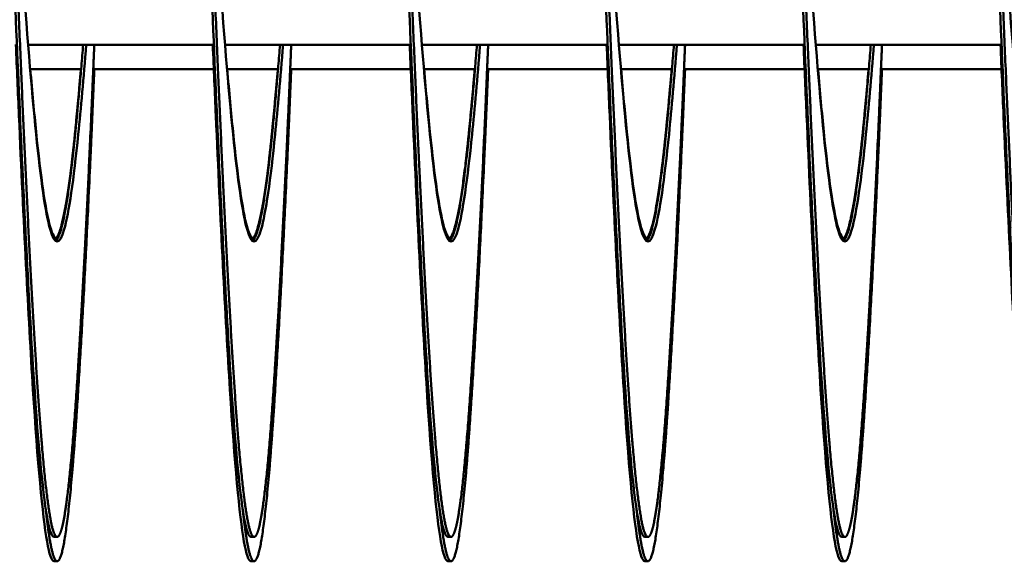
# Model space of a CAD drawing. Units: inches. Extents: x 0.5 to 21.5, y 0.2 to 16.7.
# Drawn here: x 14.5 to 14.7, y 10.6 to 10.7 of the extents above; entities that cross this region are included whole.
import ezdxf

# ---------------------------------------------------------------- set-up
doc = ezdxf.new("R2010")
doc.units = ezdxf.units.IN
doc.header["$MEASUREMENT"] = 0
doc.layers.add('Visible (ANSI)', color=7, linetype='Continuous', lineweight=50)

msp = doc.modelspace()

# ---------------------------------------------------------------- linework, layer by layer
at = {"layer": 'Visible (ANSI)'}
for p, q in [((14.52757, 10.68364), (14.55115, 10.68364)), ((14.55257, 10.68364), (14.57615, 10.68364)), ((14.57757, 10.68364), (14.60115, 10.68364)), ((14.60257, 10.68364), (14.62615, 10.68364)), ((14.62757, 10.68364), (14.65115, 10.68364)), ((14.52783, 10.68055), (14.53431, 10.68055)), ((14.53585, 10.68055), (14.55115, 10.68055)), ((14.55283, 10.68055), (14.55931, 10.68055)), ((14.56085, 10.68055), (14.57615, 10.68055)), ((14.57783, 10.68055), (14.58431, 10.68055)), ((14.5847, 10.68055), (14.5847, 10.68055)), ((14.58585, 10.68055), (14.60115, 10.68055)), ((14.60283, 10.68055), (14.60931, 10.68055)), ((14.61085, 10.68055), (14.62615, 10.68055)), ((14.62783, 10.68055), (14.63431, 10.68055)), ((14.63585, 10.68055), (14.65115, 10.68055)), ((14.53126, 10.62114), (14.53087, 10.62114)), ((14.55626, 10.62114), (14.55587, 10.62114)), ((14.58126, 10.62114), (14.58087, 10.62114)), ((14.60626, 10.62114), (14.60587, 10.62114)), ((14.63126, 10.62114), (14.63087, 10.62114)), ((14.53126, 10.61805), (14.53087, 10.61805)), ((14.55626, 10.61805), (14.55587, 10.61805)), ((14.58126, 10.61805), (14.58087, 10.61805)), ((14.60626, 10.61805), (14.60587, 10.61805)), ((14.63126, 10.61805), (14.63087, 10.61805))]:
    msp.add_line(p, q, dxfattribs=at)
for points, knots in [([(14.51365, 10.75864), (14.51374, 10.76064), (14.51382, 10.7626), (14.51391, 10.76453), (14.51449, 10.7779), (14.51511, 10.79008), (14.51569, 10.79932), (14.51627, 10.80857), (14.5169, 10.81533), (14.51748, 10.81863), (14.51806, 10.82194), (14.51868, 10.82194), (14.51926, 10.81863), (14.51984, 10.81533), (14.52047, 10.80857), (14.52105, 10.79932), (14.52163, 10.79008), (14.52225, 10.7779), (14.52283, 10.76453), (14.52341, 10.75116), (14.52404, 10.73598), (14.52462, 10.72114), (14.5252, 10.70631), (14.52583, 10.69112), (14.52641, 10.67775), (14.52699, 10.66439), (14.52761, 10.65221), (14.52819, 10.64296), (14.52877, 10.63371), (14.5294, 10.62695), (14.52998, 10.62365), (14.53027, 10.622), (14.53057, 10.62117), (14.53087, 10.62117)], [0.71115792, 0.71115792, 0.71115792, 0.71115792, 0.71146889, 0.71146889, 0.71146889, 0.71362486, 0.71362486, 0.71362486, 0.71578082, 0.71578082, 0.71578082, 0.71793679, 0.71793679, 0.71793679, 0.72009276, 0.72009276, 0.72009276, 0.72224872, 0.72224872, 0.72224872, 0.72440469, 0.72440469, 0.72440469, 0.72656066, 0.72656066, 0.72656066, 0.72871662, 0.72871662, 0.72871662, 0.73087259, 0.73087259, 0.73087259, 0.73195057, 0.73195057, 0.73195057, 0.73195057]), ([(14.53865, 10.75864), (14.53874, 10.76064), (14.53882, 10.7626), (14.53891, 10.76453), (14.53949, 10.7779), (14.54011, 10.79008), (14.54069, 10.79932), (14.54127, 10.80857), (14.5419, 10.81533), (14.54248, 10.81863), (14.54306, 10.82194), (14.54368, 10.82194), (14.54426, 10.81863), (14.54484, 10.81533), (14.54547, 10.80857), (14.54605, 10.79932), (14.54663, 10.79008), (14.54725, 10.7779), (14.54783, 10.76453), (14.54841, 10.75116), (14.54904, 10.73598), (14.54962, 10.72114), (14.5502, 10.70631), (14.55083, 10.69112), (14.55141, 10.67775), (14.55199, 10.66439), (14.55261, 10.65221), (14.55319, 10.64296), (14.55377, 10.63371), (14.5544, 10.62695), (14.55498, 10.62365), (14.55527, 10.622), (14.55557, 10.62117), (14.55587, 10.62117)], [0.74134145, 0.74134145, 0.74134145, 0.74134145, 0.74165242, 0.74165242, 0.74165242, 0.74380839, 0.74380839, 0.74380839, 0.74596435, 0.74596435, 0.74596435, 0.74812032, 0.74812032, 0.74812032, 0.75027628, 0.75027628, 0.75027628, 0.75243225, 0.75243225, 0.75243225, 0.75458822, 0.75458822, 0.75458822, 0.75674418, 0.75674418, 0.75674418, 0.75890015, 0.75890015, 0.75890015, 0.76105612, 0.76105612, 0.76105612, 0.7621341, 0.7621341, 0.7621341, 0.7621341]), ([(14.56365, 10.75864), (14.56374, 10.76064), (14.56382, 10.7626), (14.56391, 10.76453), (14.56449, 10.7779), (14.56511, 10.79008), (14.56569, 10.79932), (14.56627, 10.80857), (14.5669, 10.81533), (14.56748, 10.81863), (14.56806, 10.82194), (14.56868, 10.82194), (14.56926, 10.81863), (14.56984, 10.81533), (14.57047, 10.80857), (14.57105, 10.79932), (14.57163, 10.79008), (14.57225, 10.7779), (14.57283, 10.76453), (14.57341, 10.75116), (14.57404, 10.73598), (14.57462, 10.72114), (14.5752, 10.70631), (14.57583, 10.69112), (14.57641, 10.67775), (14.57699, 10.66439), (14.57761, 10.65221), (14.57819, 10.64296), (14.57877, 10.63371), (14.5794, 10.62695), (14.57998, 10.62365), (14.58027, 10.622), (14.58057, 10.62117), (14.58087, 10.62117)], [0.77152498, 0.77152498, 0.77152498, 0.77152498, 0.77183595, 0.77183595, 0.77183595, 0.77399191, 0.77399191, 0.77399191, 0.77614788, 0.77614788, 0.77614788, 0.77830385, 0.77830385, 0.77830385, 0.78045981, 0.78045981, 0.78045981, 0.78261578, 0.78261578, 0.78261578, 0.78477175, 0.78477175, 0.78477175, 0.78692771, 0.78692771, 0.78692771, 0.78908368, 0.78908368, 0.78908368, 0.79123965, 0.79123965, 0.79123965, 0.79231763, 0.79231763, 0.79231763, 0.79231763]), ([(14.58865, 10.75864), (14.58874, 10.76064), (14.58882, 10.7626), (14.58891, 10.76453), (14.58949, 10.7779), (14.59011, 10.79008), (14.59069, 10.79932), (14.59127, 10.80857), (14.5919, 10.81533), (14.59248, 10.81863), (14.59306, 10.82194), (14.59368, 10.82194), (14.59426, 10.81863), (14.59484, 10.81533), (14.59547, 10.80857), (14.59605, 10.79932), (14.59663, 10.79008), (14.59725, 10.7779), (14.59783, 10.76453), (14.59841, 10.75116), (14.59904, 10.73598), (14.59962, 10.72114), (14.6002, 10.70631), (14.60083, 10.69112), (14.60141, 10.67775), (14.60199, 10.66439), (14.60261, 10.65221), (14.60319, 10.64296), (14.60377, 10.63371), (14.6044, 10.62695), (14.60498, 10.62365), (14.60527, 10.622), (14.60557, 10.62117), (14.60587, 10.62117)], [0.80170851, 0.80170851, 0.80170851, 0.80170851, 0.80201948, 0.80201948, 0.80201948, 0.80417544, 0.80417544, 0.80417544, 0.80633141, 0.80633141, 0.80633141, 0.80848738, 0.80848738, 0.80848738, 0.81064334, 0.81064334, 0.81064334, 0.81279931, 0.81279931, 0.81279931, 0.81495527, 0.81495527, 0.81495527, 0.81711124, 0.81711124, 0.81711124, 0.81926721, 0.81926721, 0.81926721, 0.82142317, 0.82142317, 0.82142317, 0.82250116, 0.82250116, 0.82250116, 0.82250116]), ([(14.61365, 10.75864), (14.61374, 10.76064), (14.61382, 10.7626), (14.61391, 10.76453), (14.61449, 10.7779), (14.61511, 10.79008), (14.61569, 10.79932), (14.61627, 10.80857), (14.6169, 10.81533), (14.61748, 10.81863), (14.61806, 10.82194), (14.61868, 10.82194), (14.61926, 10.81863), (14.61984, 10.81533), (14.62047, 10.80857), (14.62105, 10.79932), (14.62163, 10.79008), (14.62225, 10.7779), (14.62283, 10.76453), (14.62341, 10.75116), (14.62404, 10.73598), (14.62462, 10.72114), (14.6252, 10.70631), (14.62583, 10.69112), (14.62641, 10.67775), (14.62699, 10.66439), (14.62761, 10.65221), (14.62819, 10.64296), (14.62877, 10.63371), (14.6294, 10.62695), (14.62998, 10.62365), (14.63027, 10.622), (14.63057, 10.62117), (14.63087, 10.62117)], [0.83189204, 0.83189204, 0.83189204, 0.83189204, 0.83220301, 0.83220301, 0.83220301, 0.83435897, 0.83435897, 0.83435897, 0.83651494, 0.83651494, 0.83651494, 0.8386709, 0.8386709, 0.8386709, 0.84082687, 0.84082687, 0.84082687, 0.84298284, 0.84298284, 0.84298284, 0.8451388, 0.8451388, 0.8451388, 0.84729477, 0.84729477, 0.84729477, 0.84945074, 0.84945074, 0.84945074, 0.8516067, 0.8516067, 0.8516067, 0.85268469, 0.85268469, 0.85268469, 0.85268469]), ([(14.63865, 10.75864), (14.63874, 10.76064), (14.63882, 10.7626), (14.63891, 10.76453), (14.63949, 10.7779), (14.64011, 10.79008), (14.64069, 10.79932), (14.64127, 10.80857), (14.6419, 10.81533), (14.64248, 10.81863), (14.64306, 10.82194), (14.64368, 10.82194), (14.64426, 10.81863), (14.64484, 10.81533), (14.64547, 10.80857), (14.64605, 10.79932), (14.64663, 10.79008), (14.64725, 10.7779), (14.64783, 10.76453), (14.64841, 10.75116), (14.64904, 10.73598), (14.64962, 10.72114), (14.6502, 10.70631), (14.65083, 10.69112), (14.65141, 10.67775), (14.65199, 10.66439), (14.65261, 10.65221), (14.65319, 10.64296), (14.65377, 10.63371), (14.6544, 10.62695), (14.65498, 10.62365), (14.65527, 10.622), (14.65557, 10.62117), (14.65587, 10.62117)], [0.86207556, 0.86207556, 0.86207556, 0.86207556, 0.86238653, 0.86238653, 0.86238653, 0.8645425, 0.8645425, 0.8645425, 0.86669847, 0.86669847, 0.86669847, 0.86885443, 0.86885443, 0.86885443, 0.8710104, 0.8710104, 0.8710104, 0.87316637, 0.87316637, 0.87316637, 0.87532233, 0.87532233, 0.87532233, 0.8774783, 0.8774783, 0.8774783, 0.87963426, 0.87963426, 0.87963426, 0.88179023, 0.88179023, 0.88179023, 0.88286821, 0.88286821, 0.88286821, 0.88286821]), ([(14.52615, 10.7036), (14.52637, 10.7003), (14.52659, 10.69708), (14.5268, 10.69402), (14.52738, 10.68567), (14.528, 10.67806), (14.52859, 10.67228), (14.52917, 10.6665), (14.52979, 10.66227), (14.53037, 10.66021), (14.53095, 10.65815), (14.53158, 10.65815), (14.53216, 10.66021), (14.53274, 10.66227), (14.53336, 10.6665), (14.53394, 10.67228), (14.53427, 10.67555), (14.53461, 10.67941), (14.53495, 10.68365)], [0.72577067, 0.72577067, 0.72577067, 0.72577067, 0.72656066, 0.72656066, 0.72656066, 0.72871663, 0.72871663, 0.72871663, 0.73087259, 0.73087259, 0.73087259, 0.73302856, 0.73302856, 0.73302856, 0.73518453, 0.73518453, 0.73518453, 0.73640459, 0.73640459, 0.73640459, 0.73640459]), ([(14.55115, 10.7036), (14.55137, 10.7003), (14.55159, 10.69708), (14.5518, 10.69402), (14.55238, 10.68567), (14.553, 10.67806), (14.55359, 10.67228), (14.55417, 10.6665), (14.55479, 10.66227), (14.55537, 10.66021), (14.55595, 10.65815), (14.55658, 10.65815), (14.55716, 10.66021), (14.55774, 10.66227), (14.55836, 10.6665), (14.55894, 10.67228), (14.55927, 10.67555), (14.55961, 10.67941), (14.55995, 10.68365)], [0.7559542, 0.7559542, 0.7559542, 0.7559542, 0.75674419, 0.75674419, 0.75674419, 0.75890016, 0.75890016, 0.75890016, 0.76105612, 0.76105612, 0.76105612, 0.76321209, 0.76321209, 0.76321209, 0.76536806, 0.76536806, 0.76536806, 0.76658812, 0.76658812, 0.76658812, 0.76658812]), ([(14.57615, 10.7036), (14.57637, 10.7003), (14.57659, 10.69708), (14.5768, 10.69402), (14.57738, 10.68567), (14.578, 10.67806), (14.57859, 10.67228), (14.57917, 10.6665), (14.57979, 10.66227), (14.58037, 10.66021), (14.58095, 10.65815), (14.58158, 10.65815), (14.58216, 10.66021), (14.58274, 10.66227), (14.58336, 10.6665), (14.58394, 10.67228), (14.58427, 10.67555), (14.58461, 10.67941), (14.58495, 10.68365)], [0.78613773, 0.78613773, 0.78613773, 0.78613773, 0.78692772, 0.78692772, 0.78692772, 0.78908369, 0.78908369, 0.78908369, 0.79123965, 0.79123965, 0.79123965, 0.79339562, 0.79339562, 0.79339562, 0.79555158, 0.79555158, 0.79555158, 0.79677164, 0.79677164, 0.79677164, 0.79677164]), ([(14.60115, 10.7036), (14.60137, 10.7003), (14.60159, 10.69708), (14.6018, 10.69402), (14.60238, 10.68567), (14.603, 10.67806), (14.60359, 10.67228), (14.60417, 10.6665), (14.60479, 10.66227), (14.60537, 10.66021), (14.60595, 10.65815), (14.60658, 10.65815), (14.60716, 10.66021), (14.60774, 10.66227), (14.60836, 10.6665), (14.60894, 10.67228), (14.60927, 10.67555), (14.60961, 10.67941), (14.60995, 10.68365)], [0.81632126, 0.81632126, 0.81632126, 0.81632126, 0.81711125, 0.81711125, 0.81711125, 0.81926721, 0.81926721, 0.81926721, 0.82142318, 0.82142318, 0.82142318, 0.82357915, 0.82357915, 0.82357915, 0.82573511, 0.82573511, 0.82573511, 0.82695517, 0.82695517, 0.82695517, 0.82695517]), ([(14.62615, 10.7036), (14.62637, 10.7003), (14.62659, 10.69708), (14.6268, 10.69402), (14.62738, 10.68567), (14.628, 10.67806), (14.62859, 10.67228), (14.62917, 10.6665), (14.62979, 10.66227), (14.63037, 10.66021), (14.63095, 10.65815), (14.63158, 10.65815), (14.63216, 10.66021), (14.63274, 10.66227), (14.63336, 10.6665), (14.63394, 10.67228), (14.63427, 10.67555), (14.63461, 10.67941), (14.63495, 10.68365)], [0.84650479, 0.84650479, 0.84650479, 0.84650479, 0.84729478, 0.84729478, 0.84729478, 0.84945074, 0.84945074, 0.84945074, 0.85160671, 0.85160671, 0.85160671, 0.85376268, 0.85376268, 0.85376268, 0.85591864, 0.85591864, 0.85591864, 0.8571387, 0.8571387, 0.8571387, 0.8571387]), ([(14.65115, 10.7036), (14.65137, 10.7003), (14.65159, 10.69708), (14.6518, 10.69402), (14.65238, 10.68567), (14.653, 10.67806), (14.65359, 10.67228), (14.65417, 10.6665), (14.65479, 10.66227), (14.65537, 10.66021), (14.65595, 10.65815), (14.65658, 10.65815), (14.65716, 10.66021), (14.65774, 10.66227), (14.65836, 10.6665), (14.65894, 10.67228), (14.65927, 10.67555), (14.65961, 10.67941), (14.65995, 10.68365)], [0.87668832, 0.87668832, 0.87668832, 0.87668832, 0.87747831, 0.87747831, 0.87747831, 0.87963427, 0.87963427, 0.87963427, 0.88179024, 0.88179024, 0.88179024, 0.8839462, 0.8839462, 0.8839462, 0.88610217, 0.88610217, 0.88610217, 0.88732223, 0.88732223, 0.88732223, 0.88732223]), ([(14.52602, 10.68365), (14.52615, 10.68058), (14.52628, 10.67758), (14.52641, 10.67466), (14.52699, 10.6613), (14.52761, 10.64912), (14.52819, 10.63987), (14.52877, 10.63062), (14.5294, 10.62386), (14.52998, 10.62056), (14.53027, 10.61891), (14.53057, 10.61808), (14.53087, 10.61808)], [0.726090505, 0.726090505, 0.726090505, 0.726090505, 0.726560655, 0.726560655, 0.726560655, 0.728716621, 0.728716621, 0.728716621, 0.730872588, 0.730872588, 0.730872588, 0.731950571, 0.731950571, 0.731950571, 0.731950571]), ([(14.55102, 10.68365), (14.55115, 10.68058), (14.55128, 10.67758), (14.55141, 10.67466), (14.55199, 10.6613), (14.55261, 10.64912), (14.55319, 10.63987), (14.55377, 10.63062), (14.5544, 10.62386), (14.55498, 10.62056), (14.55527, 10.61891), (14.55557, 10.61808), (14.55587, 10.61808)], [0.756274034, 0.756274034, 0.756274034, 0.756274034, 0.756744184, 0.756744184, 0.756744184, 0.75890015, 0.75890015, 0.75890015, 0.761056116, 0.761056116, 0.761056116, 0.7621341, 0.7621341, 0.7621341, 0.7621341]), ([(14.57602, 10.68365), (14.57615, 10.68058), (14.57628, 10.67758), (14.57641, 10.67466), (14.57699, 10.6613), (14.57761, 10.64912), (14.57819, 10.63987), (14.57877, 10.63062), (14.5794, 10.62386), (14.57998, 10.62056), (14.58027, 10.61891), (14.58057, 10.61808), (14.58087, 10.61808)], [0.786457562, 0.786457562, 0.786457562, 0.786457562, 0.786927713, 0.786927713, 0.786927713, 0.789083679, 0.789083679, 0.789083679, 0.791239645, 0.791239645, 0.791239645, 0.792317628, 0.792317628, 0.792317628, 0.792317628]), ([(14.60102, 10.68365), (14.60115, 10.68058), (14.60128, 10.67758), (14.60141, 10.67466), (14.60199, 10.6613), (14.60261, 10.64912), (14.60319, 10.63987), (14.60377, 10.63062), (14.6044, 10.62386), (14.60498, 10.62056), (14.60527, 10.61891), (14.60557, 10.61808), (14.60587, 10.61808)], [0.816641091, 0.816641091, 0.816641091, 0.816641091, 0.817111241, 0.817111241, 0.817111241, 0.819267208, 0.819267208, 0.819267208, 0.821423174, 0.821423174, 0.821423174, 0.822501157, 0.822501157, 0.822501157, 0.822501157]), ([(14.62602, 10.68365), (14.62615, 10.68058), (14.62628, 10.67758), (14.62641, 10.67466), (14.62699, 10.6613), (14.62761, 10.64912), (14.62819, 10.63987), (14.62877, 10.63062), (14.6294, 10.62386), (14.62998, 10.62056), (14.63027, 10.61891), (14.63057, 10.61808), (14.63087, 10.61808)], [0.84682462, 0.84682462, 0.84682462, 0.84682462, 0.84729477, 0.84729477, 0.84729477, 0.849450736, 0.849450736, 0.849450736, 0.851606703, 0.851606703, 0.851606703, 0.852684686, 0.852684686, 0.852684686, 0.852684686]), ([(14.65102, 10.68365), (14.65115, 10.68058), (14.65128, 10.67758), (14.65141, 10.67466), (14.65199, 10.6613), (14.65261, 10.64912), (14.65319, 10.63987), (14.65377, 10.63062), (14.6544, 10.62386), (14.65498, 10.62056), (14.65527, 10.61891), (14.65557, 10.61808), (14.65587, 10.61808)], [0.877008148, 0.877008148, 0.877008148, 0.877008148, 0.877478299, 0.877478299, 0.877478299, 0.879634265, 0.879634265, 0.879634265, 0.881790231, 0.881790231, 0.881790231, 0.882868214, 0.882868214, 0.882868214, 0.882868214]), ([(14.52785, 10.68056), (14.5281, 10.67765), (14.52835, 10.67497), (14.52859, 10.6726), (14.52917, 10.66682), (14.52979, 10.6626), (14.53037, 10.66053), (14.53067, 10.65948), (14.53097, 10.65897), (14.53128, 10.65899)], [0.727832164, 0.727832164, 0.727832164, 0.727832164, 0.728716628, 0.728716628, 0.728716628, 0.730872594, 0.730872594, 0.730872594, 0.73196746, 0.73196746, 0.73196746, 0.73196746]), ([(14.55285, 10.68056), (14.5531, 10.67765), (14.55335, 10.67497), (14.55359, 10.6726), (14.55417, 10.66682), (14.55479, 10.6626), (14.55537, 10.66053), (14.55567, 10.65948), (14.55597, 10.65897), (14.55628, 10.65899)], [0.758015693, 0.758015693, 0.758015693, 0.758015693, 0.758900156, 0.758900156, 0.758900156, 0.761056123, 0.761056123, 0.761056123, 0.762150989, 0.762150989, 0.762150989, 0.762150989]), ([(14.57785, 10.68056), (14.5781, 10.67765), (14.57835, 10.67497), (14.57859, 10.6726), (14.57917, 10.66682), (14.57979, 10.6626), (14.58037, 10.66053), (14.58067, 10.65948), (14.58097, 10.65897), (14.58128, 10.65899)], [0.788199222, 0.788199222, 0.788199222, 0.788199222, 0.789083685, 0.789083685, 0.789083685, 0.791239652, 0.791239652, 0.791239652, 0.792334518, 0.792334518, 0.792334518, 0.792334518]), ([(14.60285, 10.68056), (14.6031, 10.67765), (14.60335, 10.67497), (14.60359, 10.6726), (14.60417, 10.66682), (14.60479, 10.6626), (14.60537, 10.66053), (14.60567, 10.65948), (14.60597, 10.65897), (14.60628, 10.65899)], [0.818382751, 0.818382751, 0.818382751, 0.818382751, 0.819267214, 0.819267214, 0.819267214, 0.821423181, 0.821423181, 0.821423181, 0.822518047, 0.822518047, 0.822518047, 0.822518047]), ([(14.62785, 10.68056), (14.6281, 10.67765), (14.62835, 10.67497), (14.62859, 10.6726), (14.62917, 10.66682), (14.62979, 10.6626), (14.63037, 10.66053), (14.63067, 10.65948), (14.63097, 10.65897), (14.63128, 10.65899)], [0.84856628, 0.84856628, 0.84856628, 0.84856628, 0.849450743, 0.849450743, 0.849450743, 0.85160671, 0.85160671, 0.85160671, 0.852701576, 0.852701576, 0.852701576, 0.852701576])]:
    msp.add_open_spline(points, degree=3, knots=knots, dxfattribs=at)
for points, weights, knots in [([(14.51876, 10.82114), (14.51922, 10.82114), (14.51966, 10.81863), (14.52055, 10.81356), (14.52144, 10.79932), (14.52234, 10.78509), (14.52323, 10.76453), (14.52412, 10.74397), (14.52501, 10.72114), (14.52591, 10.69832), (14.5268, 10.67775), (14.52769, 10.65719), (14.52859, 10.64296), (14.52948, 10.62873), (14.53037, 10.62365), (14.53126, 10.61857), (14.53216, 10.62365), (14.53305, 10.62873), (14.53394, 10.64296), (14.53484, 10.65719), (14.53573, 10.67775), (14.53585, 10.68066), (14.53598, 10.68364)], [0.987463956091, 0.987463956091, 1, 0.974927912182, 1, 0.974927912182, 1, 0.974927912182, 1, 0.974927912182, 1, 0.974927912182, 1, 0.974927912182, 1, 0.974927912182, 1, 0.974927912182, 1, 0.974927912182, 1, 0.996383679429, 0.993810572696], [0.69852941, 0.69852941, 0.69852941, 0.69957983, 0.69957983, 0.70168067, 0.70168067, 0.70378151, 0.70378151, 0.70588235, 0.70588235, 0.70798319, 0.70798319, 0.71008403, 0.71008403, 0.71218487, 0.71218487, 0.71428571, 0.71428571, 0.71638655, 0.71638655, 0.71848739, 0.71848739, 0.71879041, 0.71879041, 0.71879041]), ([(14.54376, 10.82114), (14.54422, 10.82114), (14.54466, 10.81863), (14.54555, 10.81356), (14.54644, 10.79932), (14.54734, 10.78509), (14.54823, 10.76453), (14.54912, 10.74397), (14.55001, 10.72114), (14.55091, 10.69832), (14.5518, 10.67775), (14.55269, 10.65719), (14.55359, 10.64296), (14.55448, 10.62873), (14.55537, 10.62365), (14.55626, 10.61857), (14.55716, 10.62365), (14.55805, 10.62873), (14.55894, 10.64296), (14.55984, 10.65719), (14.56073, 10.67775), (14.56085, 10.68066), (14.56098, 10.68364)], [0.987463956091, 0.987463956091, 1, 0.974927912182, 1, 0.974927912182, 1, 0.974927912182, 1, 0.974927912182, 1, 0.974927912182, 1, 0.974927912182, 1, 0.974927912182, 1, 0.974927912182, 1, 0.974927912182, 1, 0.996383679429, 0.993810572695], [0.72794118, 0.72794118, 0.72794118, 0.7289916, 0.7289916, 0.73109244, 0.73109244, 0.73319328, 0.73319328, 0.73529412, 0.73529412, 0.73739496, 0.73739496, 0.7394958, 0.7394958, 0.74159664, 0.74159664, 0.74369748, 0.74369748, 0.74579832, 0.74579832, 0.74789916, 0.74789916, 0.74820218, 0.74820218, 0.74820218]), ([(14.56876, 10.82114), (14.56922, 10.82114), (14.56966, 10.81863), (14.57055, 10.81356), (14.57144, 10.79932), (14.57234, 10.78509), (14.57323, 10.76453), (14.57412, 10.74397), (14.57501, 10.72114), (14.57591, 10.69832), (14.5768, 10.67775), (14.57769, 10.65719), (14.57859, 10.64296), (14.57948, 10.62873), (14.58037, 10.62365), (14.58126, 10.61857), (14.58216, 10.62365), (14.58305, 10.62873), (14.58394, 10.64296), (14.58484, 10.65719), (14.58573, 10.67775), (14.58585, 10.68066), (14.58598, 10.68364)], [0.987463956091, 0.987463956091, 1, 0.974927912182, 1, 0.974927912182, 1, 0.974927912182, 1, 0.974927912182, 1, 0.974927912182, 1, 0.974927912182, 1, 0.974927912182, 1, 0.974927912182, 1, 0.974927912182, 1, 0.996383679429, 0.993810572696], [0.75735294, 0.75735294, 0.75735294, 0.75840336, 0.75840336, 0.7605042, 0.7605042, 0.76260504, 0.76260504, 0.76470588, 0.76470588, 0.76680672, 0.76680672, 0.76890756, 0.76890756, 0.7710084, 0.7710084, 0.77310924, 0.77310924, 0.77521008, 0.77521008, 0.77731092, 0.77731092, 0.77761394, 0.77761394, 0.77761394]), ([(14.59376, 10.82114), (14.59422, 10.82114), (14.59466, 10.81863), (14.59555, 10.81356), (14.59644, 10.79932), (14.59734, 10.78509), (14.59823, 10.76453), (14.59912, 10.74397), (14.60001, 10.72114), (14.60091, 10.69832), (14.6018, 10.67775), (14.60269, 10.65719), (14.60359, 10.64296), (14.60448, 10.62873), (14.60537, 10.62365), (14.60626, 10.61857), (14.60716, 10.62365), (14.60805, 10.62873), (14.60894, 10.64296), (14.60984, 10.65719), (14.61073, 10.67775), (14.61085, 10.68066), (14.61098, 10.68364)], [0.987463956091, 0.987463956091, 1, 0.974927912182, 1, 0.974927912182, 1, 0.974927912182, 1, 0.974927912182, 1, 0.974927912182, 1, 0.974927912182, 1, 0.974927912182, 1, 0.974927912182, 1, 0.974927912182, 1, 0.996383679429, 0.993810572696], [0.78676471, 0.78676471, 0.78676471, 0.78781513, 0.78781513, 0.78991597, 0.78991597, 0.79201681, 0.79201681, 0.79411765, 0.79411765, 0.79621849, 0.79621849, 0.79831933, 0.79831933, 0.80042017, 0.80042017, 0.80252101, 0.80252101, 0.80462185, 0.80462185, 0.80672269, 0.80672269, 0.80702571, 0.80702571, 0.80702571]), ([(14.61876, 10.82114), (14.61922, 10.82114), (14.61966, 10.81863), (14.62055, 10.81356), (14.62144, 10.79932), (14.62234, 10.78509), (14.62323, 10.76453), (14.62412, 10.74397), (14.62501, 10.72114), (14.62591, 10.69832), (14.6268, 10.67775), (14.62769, 10.65719), (14.62859, 10.64296), (14.62948, 10.62873), (14.63037, 10.62365), (14.63126, 10.61857), (14.63216, 10.62365), (14.63305, 10.62873), (14.63394, 10.64296), (14.63484, 10.65719), (14.63573, 10.67775), (14.63585, 10.68066), (14.63598, 10.68364)], [0.987463956091, 0.987463956091, 1, 0.974927912182, 1, 0.974927912182, 1, 0.974927912182, 1, 0.974927912182, 1, 0.974927912182, 1, 0.974927912182, 1, 0.974927912182, 1, 0.974927912182, 1, 0.974927912182, 1, 0.996383679428, 0.993810572693], [0.81617647, 0.81617647, 0.81617647, 0.81722689, 0.81722689, 0.81932773, 0.81932773, 0.82142857, 0.82142857, 0.82352941, 0.82352941, 0.82563025, 0.82563025, 0.82773109, 0.82773109, 0.82983193, 0.82983193, 0.83193277, 0.83193277, 0.83403361, 0.83403361, 0.83613445, 0.83613445, 0.83643747, 0.83643747, 0.83643747]), ([(14.64376, 10.82114), (14.64422, 10.82114), (14.64466, 10.81863), (14.64555, 10.81356), (14.64644, 10.79932), (14.64734, 10.78509), (14.64823, 10.76453), (14.64912, 10.74397), (14.65001, 10.72114), (14.65091, 10.69832), (14.6518, 10.67775), (14.65269, 10.65719), (14.65359, 10.64296), (14.65448, 10.62873), (14.65537, 10.62365), (14.65626, 10.61857), (14.65716, 10.62365), (14.65805, 10.62873), (14.65894, 10.64296), (14.65984, 10.65719), (14.66073, 10.67775), (14.66085, 10.68066), (14.66098, 10.68364)], [0.987463956091, 0.987463956091, 1, 0.974927912182, 1, 0.974927912182, 1, 0.974927912182, 1, 0.974927912182, 1, 0.974927912182, 1, 0.974927912182, 1, 0.974927912182, 1, 0.974927912182, 1, 0.974927912182, 1, 0.996383679429, 0.993810572696], [0.84558824, 0.84558824, 0.84558824, 0.84663866, 0.84663866, 0.8487395, 0.8487395, 0.85084034, 0.85084034, 0.85294118, 0.85294118, 0.85504202, 0.85504202, 0.85714286, 0.85714286, 0.8592437, 0.8592437, 0.86134454, 0.86134454, 0.86344538, 0.86344538, 0.86554622, 0.86554622, 0.86584924, 0.86584924, 0.86584924]), ([(14.53107, 10.65872), (14.53142, 10.65899), (14.53176, 10.66021), (14.53266, 10.66338), (14.53355, 10.67228), (14.53405, 10.67725), (14.53456, 10.68364)], [0.988058843455, 0.9901948047, 1, 0.974927912182, 1, 0.985811765985, 0.987681706776], [0.713464117, 0.713464117, 0.713464117, 0.714285714, 0.714285714, 0.716386555, 0.716386555, 0.717575415, 0.717575415, 0.717575415]), ([(14.55607, 10.65872), (14.55642, 10.65899), (14.55676, 10.66021), (14.55766, 10.66338), (14.55855, 10.67228), (14.55905, 10.67725), (14.55956, 10.68364)], [0.988058843455, 0.9901948047, 1, 0.974927912182, 1, 0.985811765985, 0.987681706776], [0.742875882, 0.742875882, 0.742875882, 0.743697479, 0.743697479, 0.745798319, 0.745798319, 0.74698718, 0.74698718, 0.74698718]), ([(14.58107, 10.65872), (14.58142, 10.65899), (14.58176, 10.66021), (14.58266, 10.66338), (14.58355, 10.67228), (14.58405, 10.67725), (14.58456, 10.68364)], [0.988058843455, 0.9901948047, 1, 0.974927912182, 1, 0.985811765985, 0.987681706776], [0.772287647, 0.772287647, 0.772287647, 0.773109244, 0.773109244, 0.775210084, 0.775210084, 0.776398945, 0.776398945, 0.776398945]), ([(14.60607, 10.65872), (14.60642, 10.65899), (14.60676, 10.66021), (14.60766, 10.66338), (14.60855, 10.67228), (14.60905, 10.67725), (14.60956, 10.68364)], [0.988058843455, 0.9901948047, 1, 0.974927912182, 1, 0.985811765985, 0.987681706776], [0.801699411, 0.801699411, 0.801699411, 0.802521008, 0.802521008, 0.804621849, 0.804621849, 0.805810709, 0.805810709, 0.805810709]), ([(14.63107, 10.65872), (14.63142, 10.65899), (14.63176, 10.66021), (14.63266, 10.66338), (14.63355, 10.67228), (14.63405, 10.67725), (14.63456, 10.68364)], [0.988058843455, 0.9901948047, 1, 0.974927912182, 1, 0.985811765985, 0.987681706776], [0.831111176, 0.831111176, 0.831111176, 0.831932773, 0.831932773, 0.834033613, 0.834033613, 0.835222474, 0.835222474, 0.835222474]), ([(14.52981, 10.62471), (14.53009, 10.62215), (14.53037, 10.62056), (14.53126, 10.61548), (14.53216, 10.62056), (14.53305, 10.62564), (14.53394, 10.63987), (14.53484, 10.6541), (14.53573, 10.67466), (14.53585, 10.67757), (14.53598, 10.68055)], [0.989121829371, 0.992022812553, 1, 0.974927912182, 1, 0.974927912182, 1, 0.974927912182, 1, 0.996383679429, 0.993810572696], [0.711516449, 0.711516449, 0.711516449, 0.712184874, 0.712184874, 0.714285714, 0.714285714, 0.716386555, 0.716386555, 0.718487395, 0.718487395, 0.718790414, 0.718790414, 0.718790414]), ([(14.53107, 10.65904), (14.53142, 10.65931), (14.53176, 10.66053), (14.53266, 10.66371), (14.53355, 10.6726), (14.53391, 10.67619), (14.53428, 10.68055)], [0.988058843455, 0.9901948047, 1, 0.974927912182, 1, 0.989714366195, 0.987867938852], [0.713464117, 0.713464117, 0.713464117, 0.714285714, 0.714285714, 0.716386555, 0.716386555, 0.717248408, 0.717248408, 0.717248408]), ([(14.55481, 10.62471), (14.55509, 10.62215), (14.55537, 10.62056), (14.55626, 10.61548), (14.55716, 10.62056), (14.55805, 10.62564), (14.55894, 10.63987), (14.55984, 10.6541), (14.56073, 10.67466), (14.56085, 10.67757), (14.56098, 10.68055)], [0.989121829371, 0.992022812553, 1, 0.974927912182, 1, 0.974927912182, 1, 0.974927912182, 1, 0.996383679429, 0.993810572695], [0.740928214, 0.740928214, 0.740928214, 0.741596639, 0.741596639, 0.743697479, 0.743697479, 0.745798319, 0.745798319, 0.74789916, 0.74789916, 0.748202178, 0.748202178, 0.748202178]), ([(14.55607, 10.65904), (14.55642, 10.65931), (14.55676, 10.66053), (14.55766, 10.66371), (14.55855, 10.6726), (14.55891, 10.67619), (14.55928, 10.68055)], [0.988058843455, 0.9901948047, 1, 0.974927912182, 1, 0.989714366195, 0.987867938852], [0.742875882, 0.742875882, 0.742875882, 0.743697479, 0.743697479, 0.745798319, 0.745798319, 0.746660173, 0.746660173, 0.746660173]), ([(14.57981, 10.62471), (14.58009, 10.62215), (14.58037, 10.62056), (14.58126, 10.61548), (14.58216, 10.62056), (14.58305, 10.62564), (14.58394, 10.63987), (14.58484, 10.6541), (14.58573, 10.67466), (14.58585, 10.67757), (14.58598, 10.68055)], [0.989121829371, 0.992022812553, 1, 0.974927912182, 1, 0.974927912182, 1, 0.974927912182, 1, 0.996383679429, 0.993810572696], [0.770339979, 0.770339979, 0.770339979, 0.771008403, 0.771008403, 0.773109244, 0.773109244, 0.775210084, 0.775210084, 0.777310924, 0.777310924, 0.777613943, 0.777613943, 0.777613943]), ([(14.58107, 10.65904), (14.58142, 10.65931), (14.58176, 10.66053), (14.58266, 10.66371), (14.58355, 10.6726), (14.58391, 10.67619), (14.58428, 10.68055)], [0.988058843455, 0.9901948047, 1, 0.974927912182, 1, 0.989714366194, 0.987867938852], [0.772287647, 0.772287647, 0.772287647, 0.773109244, 0.773109244, 0.775210084, 0.775210084, 0.776071938, 0.776071938, 0.776071938]), ([(14.60481, 10.62471), (14.60509, 10.62215), (14.60537, 10.62056), (14.60626, 10.61548), (14.60716, 10.62056), (14.60805, 10.62564), (14.60894, 10.63987), (14.60984, 10.6541), (14.61073, 10.67466), (14.61085, 10.67757), (14.61098, 10.68055)], [0.989121829371, 0.992022812553, 1, 0.974927912182, 1, 0.974927912182, 1, 0.974927912182, 1, 0.996383679429, 0.993810572696], [0.799751744, 0.799751744, 0.799751744, 0.800420168, 0.800420168, 0.802521008, 0.802521008, 0.804621849, 0.804621849, 0.806722689, 0.806722689, 0.807025708, 0.807025708, 0.807025708]), ([(14.60607, 10.65904), (14.60642, 10.65931), (14.60676, 10.66053), (14.60766, 10.66371), (14.60855, 10.6726), (14.60891, 10.67619), (14.60928, 10.68055)], [0.988058843455, 0.9901948047, 1, 0.974927912182, 1, 0.989714366195, 0.987867938852], [0.801699411, 0.801699411, 0.801699411, 0.802521008, 0.802521008, 0.804621849, 0.804621849, 0.805483703, 0.805483703, 0.805483703]), ([(14.62981, 10.62471), (14.63009, 10.62215), (14.63037, 10.62056), (14.63126, 10.61548), (14.63216, 10.62056), (14.63305, 10.62564), (14.63394, 10.63987), (14.63484, 10.6541), (14.63573, 10.67466), (14.63585, 10.67757), (14.63598, 10.68055)], [0.989121829371, 0.992022812553, 1, 0.974927912182, 1, 0.974927912182, 1, 0.974927912182, 1, 0.996383679428, 0.993810572693], [0.829163508, 0.829163508, 0.829163508, 0.829831933, 0.829831933, 0.831932773, 0.831932773, 0.834033613, 0.834033613, 0.836134454, 0.836134454, 0.836437473, 0.836437473, 0.836437473]), ([(14.63107, 10.65904), (14.63142, 10.65931), (14.63176, 10.66053), (14.63266, 10.66371), (14.63355, 10.6726), (14.63391, 10.67619), (14.63428, 10.68055)], [0.988058843455, 0.9901948047, 1, 0.974927912182, 1, 0.989714366194, 0.987867938852], [0.831111176, 0.831111176, 0.831111176, 0.831932773, 0.831932773, 0.834033613, 0.834033613, 0.834895467, 0.834895467, 0.834895467])]:
    msp.add_rational_spline(points, weights, degree=2, knots=knots, dxfattribs=at)

doc.saveas('drawing.dxf')
